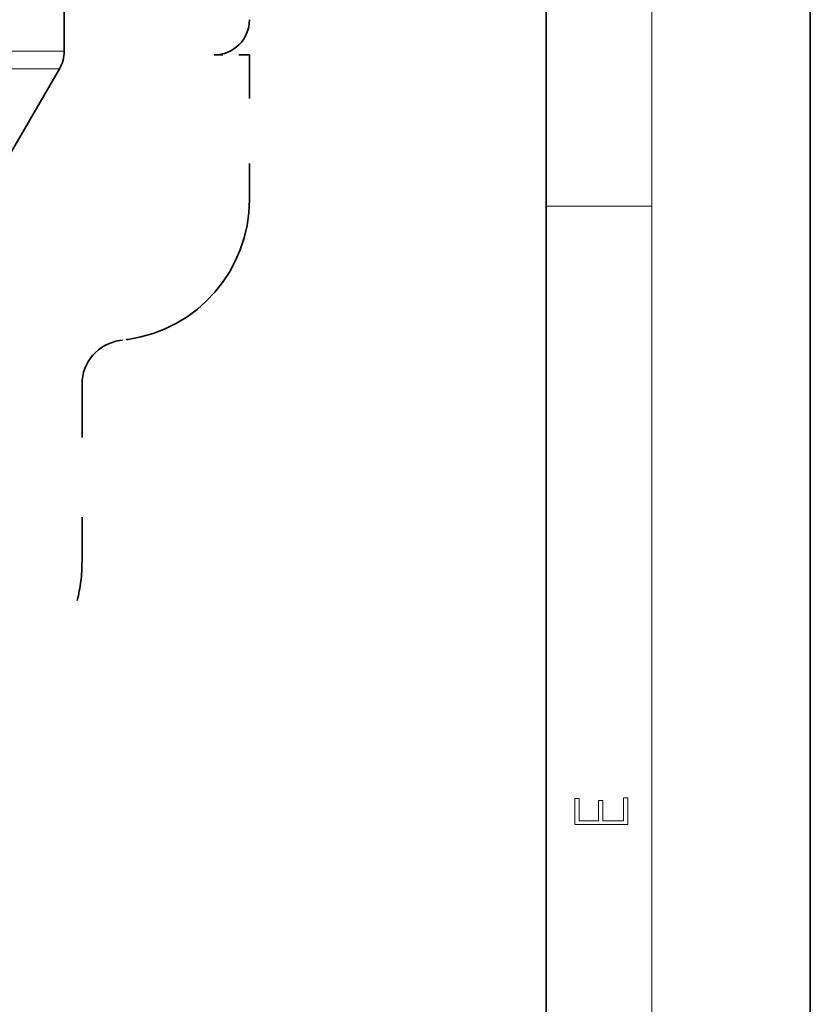
# Model space of a CAD drawing. Extents: x 0 to 210, y 0 to 297.
# Drawn here: x 180 to 210, y 72 to 109 of the extents above; entities that cross this region are included whole.
import ezdxf

# ---------------------------------------------------------------- set-up
doc = ezdxf.new("R2010")
doc.units = 0
doc.linetypes.add('DASHSPACE', pattern=[30, 12, -18])

msp = doc.modelspace()

# ---------------------------------------------------------------- linework, layer by layer
at = {"color": 7, "lineweight": 35}
for p, q in [((210, 0), (210, 297)), ((210, 0), (210, 297)), ((200, 10), (200, 287)), ((181.768036, 108.193527), (181.768036, 115.04808)), ((179.677155, 104.214745), (181.589417, 107.526855))]:
    msp.add_line(p, q, dxfattribs=at)
at = {"color": 7, "lineweight": 13}
for p, q in [((204, 6), (204, 291)), ((169.647339, 108.193527), (181.768036, 108.193527)), ((169.561691, 107.526855), (181.589417, 107.526855)), ((200, 102.333336), (204, 102.333336))]:
    msp.add_line(p, q, dxfattribs=at)
at = {"color": 7, "linetype": 'DASHSPACE', "lineweight": 35, "ltscale": 0.033334}
msp.add_line((188.774628, 108.04808), (187.441284, 108.04808), dxfattribs=at)
at = {"color": 7, "linetype": 'DASHSPACE', "lineweight": 35, "ltscale": 0.136843}
msp.add_line((188.774628, 108.04808), (188.774628, 102.574364), dxfattribs=at)
at = {"color": 7, "linetype": 'DASHSPACE', "lineweight": 35, "ltscale": 0.007764}
msp.add_line((183.875992, 97.24971), (184.183533, 97.292938), dxfattribs=at)
at = {"color": 7, "linetype": 'DASHSPACE', "lineweight": 35, "ltscale": 0.167749}
msp.add_line((182.441284, 95.599266), (182.441284, 88.889297), dxfattribs=at)
at = {"color": 7, "lineweight": 13}
msp.add_lwpolyline([(203.092789, 78.944908), (203.092789, 79.952553), (202.928665, 79.952553), (202.928665, 79.082596), (202.147034, 79.082596), (202.147034, 79.8545), (201.98291, 79.8545), (201.98291, 79.082596), (201.256912, 79.082596), (201.256912, 79.927521), (201.092789, 79.927521), (201.092789, 78.944908)], close=True, dxfattribs=at)
at = {"color": 7, "linetype": 'DASHSPACE', "lineweight": 35}
for centre, radius, start, end in [((187.441284, 109.381409), 1.333334, 270.000025, 359.999978), ((183.441284, 102.574364), 5.333333, 278, 0.000005), ((184.107956, 95.599266), 1.666667, 98.000012, 179.999995), ((176.441284, 88.889297), 6, 345.857907, 0.000005), ((163.36055, 92.185165), 19.48957, 277.918065, 345.857907)]:
    msp.add_arc(centre, radius, start, end, dxfattribs=at)
at = {"color": 7, "lineweight": 35}
msp.add_arc((180.434708, 108.193527), 1.333333, 329.999999, 0, dxfattribs=at)

doc.saveas('drawing.dxf')
